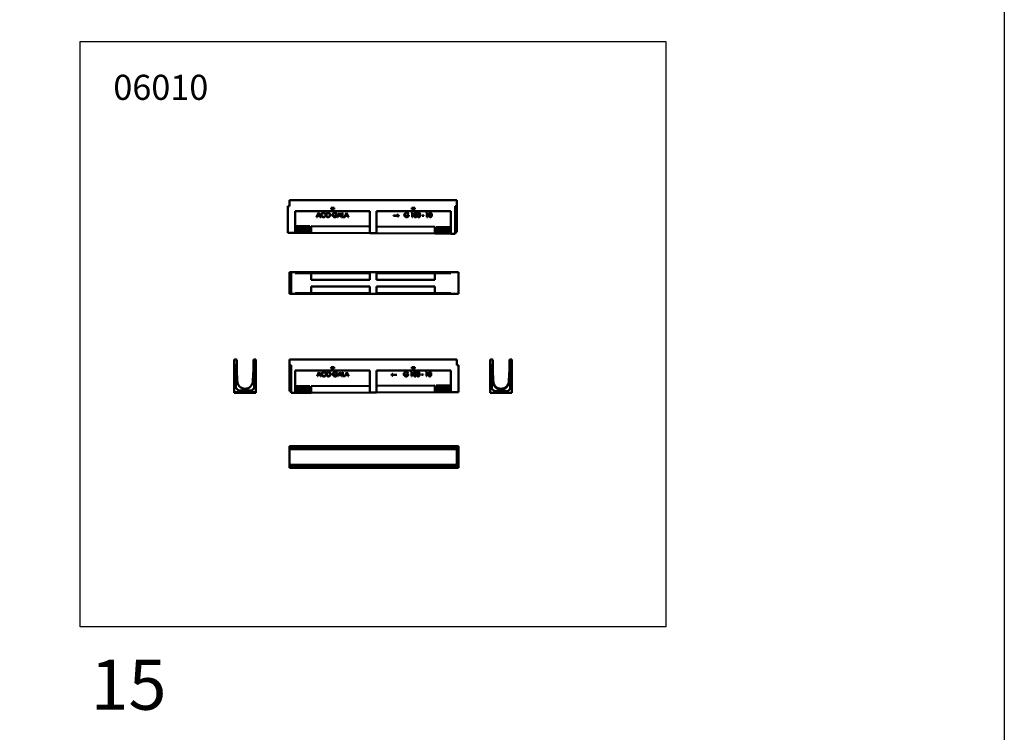
# Model space of a CAD drawing. Units: millimetres. Extents: x 18878 to 108884, y 14641 to 63150.
# Drawn here: x 67539 to 73425, y 29336 to 33597 of the extents above; entities that cross this region are included whole.
import ezdxf

# ---------------------------------------------------------------- set-up
doc = ezdxf.new("R2010")
doc.units = ezdxf.units.MM
doc.layers.add('TEXT35', color=132, linetype='Continuous')
doc.layers.add('Widoczne (ISO)', color=7, linetype='Continuous', lineweight=50)
doc.styles.add('BEMASS-25', font='simplex.shx', dxfattribs={"width": 0.8})

msp = doc.modelspace()

# ---------------------------------------------------------------- linework, layer by layer
for points in [[(47208, 52596.3), (73424.8, 52596.3), (73424.8, 14641.4), (47208, 14641.4)], [(67901.5, 33467.4), (71401.5, 33467.4), (71401.5, 29967.4), (67901.5, 29967.4)]]:
    msp.add_lwpolyline(points, close=True)
at = {"layer": 'Widoczne (ISO)'}
for p, q in [((69151.5, 32517.4), (69151.5, 32482.4)), ((69151.5, 32517.4), (70151.5, 32517.4)), ((70151.5, 32517.4), (70151.5, 32482.4)), ((69141.5, 32357.4), (69141.5, 32482.4)), ((69151.5, 32482.4), (69141.5, 32482.4)), ((69186.5, 32322.2), (69186.5, 32452.4)), ((69186.5, 32452.4), (69631.5, 32452.4)), ((69314.4, 32416.7), (69326.2, 32441.7)), ((69326.5, 32436.4), (69322.2, 32427.4)), ((69326.2, 32441.7), (69326.8, 32441.7)), ((69330.8, 32427.4), (69326.5, 32436.4)), ((69326.8, 32441.7), (69338.5, 32416.7)), ((69365.7, 32437.1), (69363.7, 32435.6)), ((69402, 32471.4), (69419, 32471.4)), ((69402, 32463.4), (69402, 32471.4)), ((69419, 32463.4), (69402, 32463.4)), ((69419, 32471.4), (69419, 32463.4)), ((69434.7, 32437.5), (69432.7, 32435.7)), ((69438.7, 32416.7), (69450.5, 32441.7)), ((69450.8, 32436.4), (69446.5, 32427.4)), ((69450.5, 32441.7), (69451.1, 32441.7)), ((69455, 32427.4), (69450.8, 32436.4)), ((69451.1, 32441.7), (69462.7, 32416.7)), ((69466.6, 32416.7), (69466.6, 32441.7)), ((69466.6, 32441.7), (69469.1, 32441.7)), ((69469.1, 32441.7), (69469.1, 32419.1)), ((69480.5, 32416.7), (69492.3, 32441.7)), ((69492.6, 32436.4), (69488.3, 32427.4)), ((69492.3, 32441.7), (69492.9, 32441.7)), ((69496.9, 32427.4), (69492.6, 32436.4)), ((69492.9, 32441.7), (69504.6, 32416.7)), ((69631.5, 32452.4), (69631.5, 32320)), ((69671.5, 32319.8), (69671.5, 32452.4)), ((69671.5, 32452.4), (70116.5, 32452.4)), ((69797.7, 32431.7), (69799, 32431.7)), ((69863.4, 32437.5), (69861.5, 32435.7)), ((69881.2, 32439.3), (69882.7, 32441.7)), ((69885.1, 32439.3), (69881.2, 32439.3)), ((69882.7, 32441.7), (69887.6, 32441.7)), ((69884, 32463.4), (69884, 32471.4)), ((69884, 32471.4), (69901, 32471.4)), ((69901, 32463.4), (69884, 32463.4)), ((69885.1, 32416.7), (69885.1, 32439.3)), ((69887.6, 32441.7), (69887.6, 32416.7)), ((69901, 32471.4), (69901, 32463.4)), ((69969.9, 32439.3), (69971.4, 32441.7)), ((69973.8, 32439.3), (69969.9, 32439.3)), ((69971.4, 32441.7), (69976.3, 32441.7)), ((69973.8, 32416.7), (69973.8, 32439.3)), ((69976.3, 32441.7), (69976.3, 32416.7)), ((70116.5, 32452.4), (70116.5, 32317.5)), ((70151.5, 32482.4), (70141.5, 32482.4)), ((70141.5, 32482.4), (70141.5, 32352.4)), ((70151.5, 32342.4), (70151.5, 32482.4)), ((69317.2, 32416.7), (69314.4, 32416.7)), ((69321.1, 32425), (69317.2, 32416.7)), ((69331.9, 32425), (69321.1, 32425)), ((69322.2, 32427.4), (69330.8, 32427.4)), ((69335.8, 32416.7), (69331.9, 32425)), ((69338.5, 32416.7), (69335.8, 32416.7)), ((69363.7, 32422.6), (69365.7, 32421.1)), ((69425.4, 32426.3), (69425.4, 32428.7)), ((69425.4, 32428.7), (69436.1, 32428.7)), ((69433.3, 32426.3), (69425.4, 32426.3)), ((69441.5, 32416.7), (69438.7, 32416.7)), ((69445.4, 32425), (69441.5, 32416.7)), ((69456.1, 32425), (69445.4, 32425)), ((69446.5, 32427.4), (69455, 32427.4)), ((69460.1, 32416.7), (69456.1, 32425)), ((69462.7, 32416.7), (69460.1, 32416.7)), ((69478.8, 32416.7), (69466.6, 32416.7)), ((69469.1, 32419.1), (69478.8, 32419.1)), ((69478.8, 32419.1), (69478.8, 32416.7)), ((69483.3, 32416.7), (69480.5, 32416.7)), ((69487.2, 32425), (69483.3, 32416.7)), ((69497.9, 32425), (69487.2, 32425)), ((69488.3, 32427.4), (69496.9, 32427.4)), ((69501.9, 32416.7), (69497.9, 32425)), ((69504.6, 32416.7), (69501.9, 32416.7)), ((69773.8, 32424.7), (69773.8, 32426.4)), ((69773.8, 32426.4), (69801, 32426.4)), ((69801, 32424.7), (69773.8, 32424.7)), ((69799, 32419.4), (69797.6, 32419.4)), ((69806, 32426), (69806, 32425.2)), ((69854.1, 32426.3), (69854.1, 32428.7)), ((69854.1, 32428.7), (69864.9, 32428.7)), ((69862.1, 32426.3), (69854.1, 32426.3)), ((69887.6, 32416.7), (69885.1, 32416.7)), ((69944.9, 32425.1), (69944.9, 32427.2)), ((69944.9, 32427.2), (69954.2, 32427.2)), ((69954.2, 32425.1), (69944.9, 32425.1)), ((69954.2, 32427.2), (69954.2, 32425.1)), ((69976.3, 32416.7), (69973.8, 32416.7)), ((69141.5, 32322.4), (69141.5, 32357.4)), ((69151.5, 32322.4), (69141.5, 32322.4)), ((69151.5, 32322.4), (69186.5, 32322.2)), ((69281.5, 32321.7), (69186.5, 32322.2)), ((69194, 32362.4), (69204, 32352.4)), ((69194, 32332.4), (69194, 32362.4)), ((69194, 32362.4), (69274, 32362.4)), ((69194, 32332.4), (69204, 32342.4)), ((69274, 32332.4), (69194, 32332.4)), ((69204, 32342.4), (69204, 32352.4)), ((69204, 32352.4), (69264, 32352.4)), ((69264, 32342.4), (69204, 32342.4)), ((69274, 32362.4), (69264, 32352.4)), ((69264, 32352.4), (69264, 32342.4)), ((69274, 32332.4), (69264, 32342.4)), ((69274, 32362.4), (69274, 32332.4)), ((69281.5, 32361.7), (69281.5, 32321.7)), ((69631.5, 32360), (69281.5, 32361.7)), ((69281.5, 32321.7), (69631.5, 32320)), ((69631.5, 32320), (69671.5, 32319.8)), ((70021.5, 32358), (69671.5, 32359.8)), ((69671.5, 32319.8), (70021.5, 32318)), ((70021.5, 32318), (70021.5, 32358)), ((70116.5, 32317.5), (70021.5, 32318)), ((70029, 32357.4), (70039, 32347.4)), ((70029, 32327.4), (70029, 32357.4)), ((70029, 32357.4), (70109, 32357.4)), ((70029, 32327.4), (70039, 32337.4)), ((70109, 32327.4), (70029, 32327.4)), ((70039, 32337.4), (70039, 32347.4)), ((70039, 32347.4), (70099, 32347.4)), ((70099, 32337.4), (70039, 32337.4)), ((70109, 32357.4), (70099, 32347.4)), ((70099, 32347.4), (70099, 32337.4)), ((70109, 32327.4), (70099, 32337.4)), ((70109, 32357.4), (70109, 32327.4)), ((70116.5, 32317.5), (70141.5, 32317.4)), ((70141.5, 32317.4), (70141.5, 32352.4)), ((70141.5, 32352.4), (70151.5, 32342.4)), ((70151.5, 32327.4), (70141.5, 32327.4)), ((70151.5, 32342.4), (70151.5, 32327.4)), ((69151.5, 32087.4), (69161.5, 32087.4)), ((69151.5, 32077.4), (69151.5, 32087.4)), ((69151.5, 32077.4), (69161.5, 32087.4)), ((69151.5, 32062.4), (69151.5, 32077.4)), ((69186.5, 32087.4), (69161.5, 32087.4)), ((69161.5, 32087.4), (69161.5, 31957.4)), ((69186.5, 32082.4), (69186.5, 32087.4)), ((69186.5, 32087.4), (69631.5, 32087.4)), ((69186.5, 32082.4), (69281.5, 32082.4)), ((69631.5, 32082.4), (69281.5, 32082.4)), ((69281.5, 32082.4), (69281.5, 32042.4)), ((69671.5, 32087.4), (69631.5, 32087.4)), ((69631.5, 32087.4), (69631.5, 32042.4)), ((69671.5, 32042.4), (69671.5, 32087.4)), ((69671.5, 32087.4), (70116.5, 32087.4)), ((70021.5, 32082.4), (69671.5, 32082.4)), ((70021.5, 32082.4), (70021.5, 32042.4)), ((70021.5, 32082.4), (70116.5, 32082.4)), ((70116.5, 32087.4), (70116.5, 32082.4)), ((70151.5, 32087.4), (70116.5, 32087.4)), ((70151.5, 32087.4), (70161.5, 32087.4)), ((70161.5, 32087.4), (70161.5, 31957.4)), ((69151.5, 31982.4), (69151.5, 32062.4)), ((69151.5, 32062.4), (69161.5, 32062.4)), ((69281.5, 32042.4), (69631.5, 32042.4)), ((69671.5, 32042.4), (70021.5, 32042.4)), ((69151.5, 31967.4), (69151.5, 31982.4)), ((69151.5, 31982.4), (69161.5, 31982.4)), ((69151.5, 31957.4), (69151.5, 31967.4)), ((69161.5, 31957.4), (69151.5, 31967.4)), ((69186.5, 31957.4), (69186.5, 31962.4)), ((69186.5, 31962.4), (69281.5, 31962.4)), ((69631.5, 32002.4), (69281.5, 32002.4)), ((69281.5, 31962.4), (69281.5, 32002.4)), ((69281.5, 31962.4), (69631.5, 31962.4)), ((69631.5, 32002.4), (69631.5, 31957.4)), ((70021.5, 32002.4), (69671.5, 32002.4)), ((69671.5, 31957.4), (69671.5, 32002.4)), ((69671.5, 31962.4), (70021.5, 31962.4)), ((70021.5, 31962.4), (70021.5, 32002.4)), ((70021.5, 31962.4), (70116.5, 31962.4)), ((70116.5, 31962.4), (70116.5, 31957.4)), ((69151.5, 31957.4), (69161.5, 31957.4)), ((69186.5, 31957.4), (69161.5, 31957.4)), ((69631.5, 31957.4), (69186.5, 31957.4)), ((69671.5, 31957.4), (69631.5, 31957.4)), ((70116.5, 31957.4), (69671.5, 31957.4)), ((70151.5, 31957.4), (70116.5, 31957.4)), ((70151.5, 31957.4), (70161.5, 31957.4)), ((68821.5, 31565.4), (68833.5, 31565.4)), ((68821.5, 31530.4), (68821.5, 31565.4)), ((68833.5, 31565.4), (68836.5, 31562.4)), ((68836.5, 31562.4), (68836.5, 31505.4)), ((68936.5, 31562.4), (68939.5, 31565.4)), ((68936.5, 31505.4), (68936.5, 31562.4)), ((68939.5, 31565.4), (68951.5, 31565.4)), ((68951.5, 31565.4), (68951.5, 31530.4)), ((69151.5, 31565.4), (70151.5, 31565.4)), ((69151.5, 31530.4), (69151.5, 31565.4)), ((70151.5, 31530.4), (70151.5, 31565.4)), ((70351.5, 31565.4), (70351.5, 31530.4)), ((70363.5, 31565.4), (70351.5, 31565.4)), ((70366.5, 31562.4), (70363.5, 31565.4)), ((70366.5, 31505.4), (70366.5, 31562.4)), ((70469.5, 31565.4), (70466.5, 31562.4)), ((70466.5, 31562.4), (70466.5, 31505.4)), ((70481.5, 31565.4), (70469.5, 31565.4)), ((70481.5, 31530.4), (70481.5, 31565.4)), ((68831.5, 31530.4), (68821.5, 31530.4)), ((68821.5, 31530.4), (68821.5, 31405.4)), ((68831.5, 31530.4), (68831.5, 31395.4)), ((68836.5, 31505.4), (68839.5, 31437.4)), ((68933.5, 31437.4), (68936.5, 31505.4)), ((68951.5, 31530.4), (68941.5, 31530.4)), ((68941.5, 31395.4), (68941.5, 31530.4)), ((68951.5, 31405.4), (68951.5, 31530.4)), ((69151.5, 31530.4), (69161.5, 31530.4)), ((69151.5, 31530.4), (69151.5, 31390.4)), ((69161.5, 31400.4), (69161.5, 31530.4)), ((69186.5, 31365.6), (69186.5, 31500.4)), ((69186.5, 31500.4), (69631.5, 31500.4)), ((69316.4, 31464.8), (69328.2, 31489.8)), ((69328.2, 31489.8), (69328.9, 31489.8)), ((69328.9, 31489.8), (69340.5, 31464.8)), ((69402, 31519.4), (69419, 31519.4)), ((69402, 31511.4), (69402, 31519.4)), ((69419, 31511.4), (69402, 31511.4)), ((69419, 31519.4), (69419, 31511.4)), ((69440.7, 31464.8), (69452.5, 31489.8)), ((69452.5, 31489.8), (69453.1, 31489.8)), ((69453.1, 31489.8), (69464.8, 31464.8)), ((69468.7, 31464.8), (69468.7, 31489.8)), ((69468.7, 31489.8), (69471.2, 31489.8)), ((69471.2, 31489.8), (69471.2, 31467.2)), ((69482.5, 31464.8), (69494.3, 31489.8)), ((69494.3, 31489.8), (69494.9, 31489.8)), ((69494.9, 31489.8), (69506.6, 31464.8)), ((69631.5, 31500.4), (69631.5, 31367.8)), ((69671.5, 31368), (69671.5, 31500.4)), ((69671.5, 31500.4), (70116.5, 31500.4)), ((69878.2, 31487.3), (69879.7, 31489.8)), ((69879.7, 31489.8), (69884.6, 31489.8)), ((69884, 31519.4), (69901, 31519.4)), ((69884, 31511.4), (69884, 31519.4)), ((69901, 31511.4), (69884, 31511.4)), ((69884.6, 31489.8), (69884.6, 31464.8)), ((69901, 31519.4), (69901, 31511.4)), ((69966.9, 31487.3), (69968.4, 31489.8)), ((69968.4, 31489.8), (69973.3, 31489.8)), ((69973.3, 31489.8), (69973.3, 31464.8)), ((70116.5, 31500.4), (70116.5, 31370.2)), ((70151.5, 31530.4), (70161.5, 31530.4)), ((70161.5, 31530.4), (70161.5, 31405.4)), ((70351.5, 31530.4), (70361.5, 31530.4)), ((70351.5, 31530.4), (70351.5, 31400.4)), ((70361.5, 31390.4), (70361.5, 31530.4)), ((70369.5, 31437.4), (70366.5, 31505.4)), ((70369.5, 31432.4), (70366.5, 31505.4)), ((70466.5, 31505.4), (70463.5, 31437.4)), ((70466.5, 31505.4), (70463.5, 31432.4)), ((70471.5, 31530.4), (70481.5, 31530.4)), ((70471.5, 31530.4), (70471.5, 31390.4)), ((70481.5, 31400.4), (70481.5, 31530.4)), ((69319.2, 31464.8), (69316.4, 31464.8)), ((69323.1, 31473), (69319.2, 31464.8)), ((69333.9, 31473), (69323.1, 31473)), ((69328.5, 31484.5), (69324.3, 31475.4)), ((69324.3, 31475.4), (69332.8, 31475.4)), ((69332.8, 31475.4), (69328.5, 31484.5)), ((69337.8, 31464.8), (69333.9, 31473)), ((69340.5, 31464.8), (69337.8, 31464.8)), ((69367.7, 31485.1), (69365.7, 31483.6)), ((69365.7, 31470.6), (69367.7, 31469.1)), ((69427.4, 31474.3), (69427.4, 31476.7)), ((69427.4, 31476.7), (69438.2, 31476.7)), ((69435.4, 31474.3), (69427.4, 31474.3)), ((69436.7, 31485.6), (69434.7, 31483.7)), ((69443.5, 31464.8), (69440.7, 31464.8)), ((69447.4, 31473), (69443.5, 31464.8)), ((69458.2, 31473), (69447.4, 31473)), ((69452.8, 31484.5), (69448.5, 31475.4)), ((69448.5, 31475.4), (69457.1, 31475.4)), ((69457.1, 31475.4), (69452.8, 31484.5)), ((69462.1, 31464.8), (69458.2, 31473)), ((69464.8, 31464.8), (69462.1, 31464.8)), ((69480.8, 31464.8), (69468.7, 31464.8)), ((69471.2, 31467.2), (69480.8, 31467.2)), ((69480.8, 31467.2), (69480.8, 31464.8)), ((69485.3, 31464.8), (69482.5, 31464.8)), ((69489.2, 31473), (69485.3, 31464.8)), ((69500, 31473), (69489.2, 31473)), ((69494.6, 31484.5), (69490.3, 31475.4)), ((69490.3, 31475.4), (69498.9, 31475.4)), ((69498.9, 31475.4), (69494.6, 31484.5)), ((69503.9, 31464.8), (69500, 31473)), ((69506.6, 31464.8), (69503.9, 31464.8)), ((69761.3, 31473.2), (69761.3, 31474)), ((69766.3, 31474.4), (69793.4, 31474.4)), ((69793.4, 31472.7), (69766.3, 31472.7)), ((69768.3, 31479.6), (69769.6, 31479.6)), ((69769.6, 31467.4), (69768.3, 31467.4)), ((69793.4, 31474.4), (69793.4, 31472.7)), ((69851.1, 31474.3), (69851.1, 31476.7)), ((69851.1, 31476.7), (69861.9, 31476.7)), ((69859.1, 31474.3), (69851.1, 31474.3)), ((69860.4, 31485.6), (69858.5, 31483.7)), ((69882.1, 31487.3), (69878.2, 31487.3)), ((69882.1, 31464.8), (69882.1, 31487.3)), ((69884.6, 31464.8), (69882.1, 31464.8)), ((69941.9, 31473.1), (69941.9, 31475.2)), ((69941.9, 31475.2), (69951.2, 31475.2)), ((69951.2, 31473.1), (69941.9, 31473.1)), ((69951.2, 31475.2), (69951.2, 31473.1)), ((69970.8, 31487.3), (69966.9, 31487.3)), ((69970.8, 31464.8), (69970.8, 31487.3)), ((69973.3, 31464.8), (69970.8, 31464.8)), ((70369.5, 31437.4), (70369.5, 31432.4)), ((70463.5, 31437.4), (70463.5, 31432.4)), ((68846.5, 31380.4), (68821.5, 31405.4)), ((68821.5, 31405.4), (68821.5, 31370.4)), ((68821.5, 31370.4), (68821.5, 31370.2)), ((68821.5, 31370.4), (68951.5, 31370.4)), ((68821.5, 31370.2), (68826.5, 31370.2)), ((68821.5, 31368), (68821.5, 31370.2)), ((68826.5, 31369.7), (68826.5, 31370.2)), ((68926.5, 31380.4), (68846.5, 31380.4)), ((68951.5, 31405.4), (68926.5, 31380.4)), ((68946.5, 31370.2), (68951.5, 31370.2)), ((68946.5, 31369.7), (68946.5, 31370.2)), ((68951.5, 31370.4), (68951.5, 31405.4)), ((68951.5, 31370.4), (68951.5, 31370.2)), ((68951.5, 31370.2), (68951.5, 31368)), ((69151.5, 31390.4), (69161.5, 31400.4)), ((69151.5, 31375.4), (69151.5, 31390.4)), ((69151.5, 31375.4), (69161.5, 31375.4)), ((69161.5, 31400.4), (69161.5, 31365.4)), ((69194, 31405.4), (69274, 31405.4)), ((69194, 31405.4), (69204, 31395.4)), ((69194, 31375.4), (69194, 31405.4)), ((69194, 31375.4), (69204, 31385.4)), ((69274, 31375.4), (69194, 31375.4)), ((69264, 31395.4), (69204, 31395.4)), ((69204, 31395.4), (69204, 31385.4)), ((69204, 31385.4), (69264, 31385.4)), ((69274, 31405.4), (69264, 31395.4)), ((69264, 31385.4), (69264, 31395.4)), ((69274, 31375.4), (69264, 31385.4)), ((69274, 31405.4), (69274, 31375.4)), ((69631.5, 31407.8), (69281.5, 31406)), ((69281.5, 31366), (69281.5, 31406)), ((70021.5, 31409.7), (69671.5, 31408)), ((70021.5, 31409.7), (70021.5, 31369.7)), ((70021.5, 31369.7), (70116.5, 31370.2)), ((70029, 31410.4), (70109, 31410.4)), ((70029, 31410.4), (70039, 31400.4)), ((70029, 31380.4), (70029, 31410.4)), ((70029, 31380.4), (70039, 31390.4)), ((70109, 31380.4), (70029, 31380.4)), ((70099, 31400.4), (70039, 31400.4)), ((70039, 31400.4), (70039, 31390.4)), ((70039, 31390.4), (70099, 31390.4)), ((70109, 31410.4), (70099, 31400.4)), ((70099, 31390.4), (70099, 31400.4)), ((70109, 31380.4), (70099, 31390.4)), ((70109, 31410.4), (70109, 31380.4)), ((70151.5, 31370.4), (70116.5, 31370.2)), ((70151.5, 31370.4), (70161.5, 31370.4)), ((70161.5, 31405.4), (70161.5, 31370.4)), ((70351.5, 31365.4), (70351.5, 31400.4)), ((70351.5, 31400.4), (70361.5, 31390.4)), ((70361.5, 31390.4), (70376.5, 31375.4)), ((70376.5, 31375.4), (70456.5, 31375.4)), ((70456.5, 31375.4), (70471.5, 31390.4)), ((70471.5, 31390.4), (70481.5, 31400.4)), ((70481.5, 31400.4), (70481.5, 31365.4)), ((68866.5, 31368), (68821.5, 31368)), ((68821.5, 31368), (68821.5, 31367.8)), ((68821.5, 31367.8), (68866.5, 31367.8)), ((68821.5, 31365.6), (68821.5, 31367.8)), ((68826.5, 31365.6), (68821.5, 31365.6)), ((68821.5, 31365.6), (68821.5, 31365.4)), ((68821.5, 31365.4), (68951.5, 31365.4)), ((68826.5, 31369.7), (68866.5, 31369.7)), ((68826.5, 31366), (68826.5, 31367.8)), ((68826.5, 31365.6), (68826.5, 31366)), ((68826.5, 31366), (68866.5, 31366)), ((68864.8, 31369.7), (68866.5, 31368)), ((68864.8, 31367.8), (68866.5, 31366)), ((68866.5, 31368), (68866.5, 31369.7)), ((68866.5, 31366), (68866.5, 31367.8)), ((68946.5, 31369.7), (68906.5, 31369.7)), ((68906.5, 31369.7), (68906.5, 31368)), ((68906.5, 31368), (68908.3, 31369.7)), ((68951.5, 31368), (68906.5, 31368)), ((68906.5, 31367.8), (68906.5, 31366)), ((68906.5, 31367.8), (68951.5, 31367.8)), ((68906.5, 31366), (68908.3, 31367.8)), ((68946.5, 31366), (68906.5, 31366)), ((68946.5, 31366), (68946.5, 31367.8)), ((68946.5, 31365.6), (68946.5, 31366)), ((68951.5, 31365.6), (68946.5, 31365.6)), ((68951.5, 31368), (68951.5, 31367.8)), ((68951.5, 31367.8), (68951.5, 31365.6)), ((68951.5, 31365.6), (68951.5, 31365.4)), ((69186.5, 31365.6), (69161.5, 31365.4)), ((69186.5, 31365.6), (69281.5, 31366)), ((69281.5, 31366), (69631.5, 31367.8)), ((69671.5, 31368), (69631.5, 31367.8)), ((69671.5, 31368), (70021.5, 31369.7)), ((70481.5, 31365.4), (70351.5, 31365.4)), ((70151.5, 31047.4), (69151.5, 31047.4)), ((69151.5, 31035.4), (69151.5, 31047.4)), ((69151.5, 31032.4), (69151.5, 31035.4)), ((70151.5, 31035.4), (69151.5, 31035.4)), ((69151.5, 31029.4), (69151.5, 31032.4)), ((70151.5, 31032.4), (69151.5, 31032.4)), ((70151.5, 31029.4), (69151.5, 31029.4)), ((69151.5, 30935.4), (69151.5, 31029.4)), ((70151.5, 31035.4), (70151.5, 31047.4)), ((70161.5, 31047.4), (70151.5, 31037.4)), ((70151.5, 31047.4), (70161.5, 31047.4)), ((70151.5, 31032.4), (70151.5, 31035.4)), ((70151.5, 31029.4), (70151.5, 31032.4)), ((70151.5, 31029.4), (70151.5, 30935.4)), ((70151.5, 31022.4), (70161.5, 31022.4)), ((70161.5, 31047.4), (70161.5, 31022.4)), ((70161.5, 31022.4), (70161.5, 30942.4)), ((70151.5, 30935.4), (69151.5, 30935.4)), ((69151.5, 30932.4), (69151.5, 30935.4)), ((70151.5, 30932.4), (69151.5, 30932.4)), ((69151.5, 30929.4), (69151.5, 30932.4)), ((69151.5, 30917.4), (69151.5, 30929.4)), ((70151.5, 30929.4), (69151.5, 30929.4)), ((69151.5, 30917.4), (70151.5, 30917.4)), ((70151.5, 30942.4), (70161.5, 30942.4)), ((70151.5, 30932.4), (70151.5, 30935.4)), ((70151.5, 30929.4), (70151.5, 30932.4)), ((70151.5, 30917.4), (70151.5, 30929.4)), ((70151.5, 30927.4), (70161.5, 30917.4)), ((70151.5, 30917.4), (70161.5, 30917.4)), ((70161.5, 30942.4), (70161.5, 30917.4))]:
    msp.add_line(p, q, dxfattribs=at)
for centre in [(68886.5, 31437.4), (70416.5, 31437.4), (70416.5, 31432.4)]:
    msp.add_arc(centre, 47, 180, 0, dxfattribs=at)
for points in [[(69341.2, 32429.4), (69341.2, 32434.9), (69348.9, 32442.4), (69354.7, 32442.4)], [(69344.4, 32420.5), (69341.2, 32424.2), (69341.2, 32429.4)], [(69354.8, 32439.9), (69351.8, 32439.9), (69346.7, 32437), (69343.8, 32432.2), (69343.8, 32429.2)], [(69354.7, 32442.4), (69358.2, 32442.4), (69363.9, 32439.6), (69365.7, 32437.1)], [(69363.7, 32435.6), (69362.1, 32437.7), (69357.5, 32439.9), (69354.8, 32439.9)], [(69369.6, 32429.1), (69369.6, 32432.7), (69373.1, 32438.9), (69379.1, 32442.4), (69382.6, 32442.4)], [(69382.7, 32439.9), (69379.9, 32439.9), (69374.9, 32437), (69372.1, 32432.1), (69372.1, 32429.1)], [(69382.6, 32442.4), (69388.3, 32442.4), (69395.9, 32434.8), (69395.9, 32429.2)], [(69393.3, 32429.2), (69393.3, 32432.2), (69390.6, 32437), (69385.5, 32439.9), (69382.7, 32439.9)], [(69382.7, 32418.5), (69385.6, 32418.5), (69390.6, 32421.4), (69393.3, 32426.3), (69393.3, 32429.2)], [(69395.9, 32429.2), (69395.9, 32423.8), (69388.3, 32416.1), (69382.8, 32416.1)], [(69409.5, 32429.2), (69409.5, 32432.8), (69413.1, 32438.9), (69419.3, 32442.4), (69423.2, 32442.4)], [(69412.6, 32420.8), (69409.5, 32424.5), (69409.5, 32429.2)], [(69423.3, 32439.9), (69420.3, 32439.9), (69415, 32437), (69412.1, 32432), (69412.1, 32429.3)], [(69412.1, 32429.3), (69412.1, 32426.5), (69415.1, 32421.4), (69420.5, 32418.5), (69423.6, 32418.5)], [(69423.2, 32442.4), (69426.4, 32442.4), (69432, 32440.1), (69434.7, 32437.5)], [(69432.7, 32435.7), (69430.6, 32437.7), (69425.6, 32439.9), (69423.3, 32439.9)], [(69801, 32426.4), (69799.7, 32428.1), (69798.7, 32429.7), (69797.7, 32431.7)], [(69799, 32431.7), (69801.2, 32429.2), (69804.5, 32426.6), (69806, 32426)], [(69838.3, 32429.2), (69838.3, 32432.8), (69841.8, 32438.9), (69848, 32442.4), (69852, 32442.4)], [(69841.4, 32420.8), (69838.3, 32424.5), (69838.3, 32429.2)], [(69852.1, 32439.9), (69849.1, 32439.9), (69843.8, 32437), (69840.9, 32432), (69840.9, 32429.3)], [(69840.9, 32429.3), (69840.9, 32426.5), (69843.9, 32421.4), (69849.2, 32418.5), (69852.4, 32418.5)], [(69852, 32442.4), (69855.1, 32442.4), (69860.8, 32440.1), (69863.4, 32437.5)], [(69861.5, 32435.7), (69859.4, 32437.7), (69854.4, 32439.9), (69852.1, 32439.9)], [(69896.6, 32429.2), (69896.6, 32434.2), (69898.8, 32439.6), (69902.7, 32442.4), (69905, 32442.4)], [(69905.1, 32440), (69903.5, 32440), (69900.6, 32437.8), (69899, 32433.4), (69899, 32429.2)], [(69905, 32442.4), (69907.5, 32442.4), (69911.4, 32439.6), (69913.7, 32433.9), (69913.7, 32429.2)], [(69911.4, 32429.2), (69911.4, 32433), (69909.7, 32437.8), (69906.8, 32440), (69905.1, 32440)], [(69915.9, 32429.2), (69915.9, 32434.2), (69918.1, 32439.6), (69922, 32442.4), (69924.3, 32442.4)], [(69924.4, 32440), (69922.8, 32440), (69919.8, 32437.8), (69918.3, 32433.4), (69918.3, 32429.2)], [(69924.3, 32442.4), (69926.8, 32442.4), (69930.7, 32439.6), (69933, 32433.9), (69933, 32429.2)], [(69930.7, 32429.2), (69930.7, 32433), (69929, 32437.8), (69926.1, 32440), (69924.4, 32440)], [(69985.4, 32429.2), (69985.4, 32434.2), (69987.5, 32439.6), (69991.4, 32442.4), (69993.8, 32442.4)], [(69993.9, 32440), (69992.2, 32440), (69989.3, 32437.8), (69987.7, 32433.4), (69987.7, 32429.2)], [(69993.8, 32442.4), (69996.2, 32442.4), (70000.1, 32439.6), (70002.4, 32433.9), (70002.4, 32429.2)], [(70000.1, 32429.2), (70000.1, 32433), (69998.4, 32437.8), (69995.5, 32440), (69993.9, 32440)], [(69343.8, 32429.2), (69343.8, 32424.6), (69350.1, 32418.5), (69354.9, 32418.5)], [(69354.8, 32416.1), (69348.2, 32416.1), (69344.4, 32420.5)], [(69365.7, 32421.1), (69363.8, 32418.7), (69358.2, 32416.1), (69354.8, 32416.1)], [(69354.9, 32418.5), (69360.2, 32418.5), (69363.7, 32422.6)], [(69382.8, 32416.1), (69377.2, 32416.1), (69369.6, 32423.7), (69369.6, 32429.1)], [(69372.1, 32429.1), (69372.1, 32424.7), (69378.3, 32418.5), (69382.7, 32418.5)], [(69423.6, 32416.1), (69416.6, 32416.1), (69412.6, 32420.8)], [(69436.1, 32428.7), (69436.1, 32422.9), (69429.3, 32416.1), (69423.6, 32416.1)], [(69423.6, 32418.5), (69427.5, 32418.5), (69432.8, 32422.8), (69433.3, 32426.3)], [(69797.6, 32419.4), (69799.2, 32422.8), (69801, 32424.7)], [(69806, 32425.2), (69804.3, 32424.4), (69801.1, 32421.9), (69799, 32419.4)], [(69852.4, 32416.1), (69845.4, 32416.1), (69841.4, 32420.8)], [(69864.9, 32428.7), (69864.9, 32422.9), (69858.1, 32416.1), (69852.4, 32416.1)], [(69852.4, 32418.5), (69856.3, 32418.5), (69861.6, 32422.8), (69862.1, 32426.3)], [(69905, 32416.1), (69902.7, 32416.1), (69898.8, 32418.9), (69896.6, 32424.3), (69896.6, 32429.2)], [(69899, 32429.2), (69899, 32425), (69900.5, 32420.6), (69903.5, 32418.4), (69905.1, 32418.4)], [(69913.7, 32429.2), (69913.7, 32424.5), (69911.5, 32418.9), (69907.5, 32416.1), (69905, 32416.1)], [(69905.1, 32418.4), (69906.8, 32418.4), (69909.7, 32420.6), (69910.5, 32422.8)], [(69910.5, 32422.8), (69911.4, 32425.4), (69911.4, 32429.2)], [(69924.3, 32416.1), (69922, 32416.1), (69918.1, 32418.9), (69915.9, 32424.3), (69915.9, 32429.2)], [(69918.3, 32429.2), (69918.3, 32425), (69919.8, 32420.6), (69922.8, 32418.4), (69924.4, 32418.4)], [(69933, 32429.2), (69933, 32424.5), (69930.8, 32418.9), (69926.8, 32416.1), (69924.3, 32416.1)], [(69924.4, 32418.4), (69926.1, 32418.4), (69929, 32420.6), (69929.7, 32422.8)], [(69929.7, 32422.8), (69930.7, 32425.4), (69930.7, 32429.2)], [(69993.8, 32416.1), (69991.4, 32416.1), (69987.5, 32418.9), (69985.4, 32424.3), (69985.4, 32429.2)], [(69987.7, 32429.2), (69987.7, 32425), (69989.2, 32420.6), (69992.2, 32418.4), (69993.9, 32418.4)], [(70002.4, 32429.2), (70002.4, 32424.5), (70000.2, 32418.9), (69996.2, 32416.1), (69993.8, 32416.1)], [(69993.9, 32418.4), (69995.5, 32418.4), (69998.4, 32420.6), (69999.2, 32422.8)], [(69999.2, 32422.8), (70000.1, 32425.4), (70000.1, 32429.2)], [(69343.2, 31477.4), (69343.2, 31482.9), (69351, 31490.4), (69356.7, 31490.4)], [(69356.8, 31487.9), (69353.8, 31487.9), (69348.7, 31485), (69345.9, 31480.2), (69345.9, 31477.2)], [(69356.7, 31490.4), (69360.2, 31490.4), (69365.9, 31487.6), (69367.7, 31485.1)], [(69365.7, 31483.6), (69364.1, 31485.7), (69359.5, 31487.9), (69356.8, 31487.9)], [(69371.6, 31477.2), (69371.6, 31480.8), (69375.1, 31486.9), (69381.1, 31490.4), (69384.6, 31490.4)], [(69384.7, 31488), (69381.9, 31488), (69377, 31485.1), (69374.2, 31480.2), (69374.2, 31477.2)], [(69384.6, 31490.4), (69390.3, 31490.4), (69397.9, 31482.8), (69397.9, 31477.3)], [(69395.4, 31477.3), (69395.4, 31480.2), (69392.6, 31485.1), (69387.6, 31488), (69384.7, 31488)], [(69411.5, 31477.3), (69411.5, 31480.8), (69415.1, 31487), (69421.3, 31490.4), (69425.2, 31490.4)], [(69425.3, 31487.9), (69422.4, 31487.9), (69417, 31485), (69414.1, 31480.1), (69414.1, 31477.3)], [(69425.2, 31490.4), (69428.4, 31490.4), (69434, 31488.1), (69436.7, 31485.6)], [(69434.7, 31483.7), (69432.7, 31485.8), (69427.7, 31487.9), (69425.3, 31487.9)], [(69835.2, 31477.3), (69835.2, 31480.8), (69838.8, 31487), (69845, 31490.4), (69849, 31490.4)], [(69849, 31487.9), (69846.1, 31487.9), (69840.8, 31485), (69837.9, 31480.1), (69837.9, 31477.3)], [(69849, 31490.4), (69852.1, 31490.4), (69857.7, 31488.1), (69860.4, 31485.6)], [(69858.5, 31483.7), (69856.4, 31485.8), (69851.4, 31487.9), (69849, 31487.9)], [(69893.6, 31477.3), (69893.6, 31482.2), (69895.8, 31487.6), (69899.6, 31490.4), (69902, 31490.4)], [(69902.1, 31488), (69900.4, 31488), (69897.5, 31485.8), (69896, 31481.5), (69896, 31477.2)], [(69902, 31490.4), (69904.5, 31490.4), (69908.4, 31487.6), (69910.7, 31482), (69910.7, 31477.3)], [(69908.4, 31477.2), (69908.4, 31481), (69906.7, 31485.8), (69903.7, 31488), (69902.1, 31488)], [(69912.9, 31477.3), (69912.9, 31482.2), (69915, 31487.6), (69918.9, 31490.4), (69921.3, 31490.4)], [(69921.4, 31488), (69919.7, 31488), (69916.8, 31485.8), (69915.3, 31481.5), (69915.3, 31477.2)], [(69921.3, 31490.4), (69923.7, 31490.4), (69927.7, 31487.6), (69930, 31482), (69930, 31477.3)], [(69927.7, 31477.2), (69927.7, 31481), (69926, 31485.8), (69923, 31488), (69921.4, 31488)], [(69982.3, 31477.3), (69982.3, 31482.2), (69984.5, 31487.6), (69988.3, 31490.4), (69990.7, 31490.4)], [(69990.8, 31488), (69989.2, 31488), (69986.2, 31485.8), (69984.7, 31481.5), (69984.7, 31477.2)], [(69990.7, 31490.4), (69993.2, 31490.4), (69997.1, 31487.6), (69999.4, 31482), (69999.4, 31477.3)], [(69997.1, 31477.2), (69997.1, 31481), (69995.4, 31485.8), (69992.5, 31488), (69990.8, 31488)], [(69346.4, 31468.5), (69343.2, 31472.2), (69343.2, 31477.4)], [(69345.9, 31477.2), (69345.9, 31472.6), (69352.1, 31466.5), (69356.9, 31466.5)], [(69356.8, 31464.1), (69350.2, 31464.1), (69346.4, 31468.5)], [(69367.7, 31469.1), (69365.8, 31466.7), (69360.2, 31464.1), (69356.8, 31464.1)], [(69356.9, 31466.5), (69362.2, 31466.5), (69365.7, 31470.6)], [(69384.8, 31464.1), (69379.3, 31464.1), (69371.6, 31471.7), (69371.6, 31477.2)], [(69374.2, 31477.2), (69374.2, 31472.7), (69380.4, 31466.6), (69384.7, 31466.6)], [(69384.7, 31466.6), (69387.6, 31466.6), (69392.6, 31469.4), (69395.4, 31474.3), (69395.4, 31477.3)], [(69397.9, 31477.3), (69397.9, 31471.8), (69390.3, 31464.1), (69384.8, 31464.1)], [(69414.6, 31468.9), (69411.5, 31472.5), (69411.5, 31477.3)], [(69414.1, 31477.3), (69414.1, 31474.5), (69417.2, 31469.4), (69422.5, 31466.5), (69425.7, 31466.5)], [(69425.6, 31464.1), (69418.7, 31464.1), (69414.6, 31468.9)], [(69438.2, 31476.7), (69438.1, 31471), (69431.3, 31464.1), (69425.6, 31464.1)], [(69425.7, 31466.5), (69429.5, 31466.5), (69434.9, 31470.9), (69435.4, 31474.3)], [(69761.3, 31474), (69764.3, 31475.2), (69768.3, 31479.6)], [(69768.3, 31467.4), (69764.5, 31471.7), (69761.3, 31473.2)], [(69769.6, 31479.6), (69768.2, 31476.8), (69766.3, 31474.4)], [(69766.3, 31472.7), (69768, 31471), (69769.6, 31467.4)], [(69838.4, 31468.9), (69835.2, 31472.5), (69835.2, 31477.3)], [(69837.9, 31477.3), (69837.9, 31474.5), (69840.9, 31469.4), (69846.2, 31466.5), (69849.4, 31466.5)], [(69849.3, 31464.1), (69842.4, 31464.1), (69838.4, 31468.9)], [(69861.9, 31476.7), (69861.8, 31471), (69855, 31464.1), (69849.3, 31464.1)], [(69849.4, 31466.5), (69853.3, 31466.5), (69858.6, 31470.9), (69859.1, 31474.3)], [(69902, 31464.1), (69899.6, 31464.1), (69895.8, 31466.9), (69893.6, 31472.3), (69893.6, 31477.3)], [(69896, 31477.2), (69896, 31473), (69897.5, 31468.7), (69900.5, 31466.4), (69902.1, 31466.4)], [(69910.7, 31477.3), (69910.7, 31472.6), (69908.4, 31467), (69904.5, 31464.1), (69902, 31464.1)], [(69902.1, 31466.4), (69903.8, 31466.4), (69906.7, 31468.6), (69907.4, 31470.8)], [(69907.4, 31470.8), (69908.4, 31473.4), (69908.4, 31477.2)], [(69921.3, 31464.1), (69918.9, 31464.1), (69915.1, 31466.9), (69912.9, 31472.3), (69912.9, 31477.3)], [(69915.3, 31477.2), (69915.3, 31473), (69916.8, 31468.7), (69919.8, 31466.4), (69921.4, 31466.4)], [(69930, 31477.3), (69930, 31472.6), (69927.7, 31467), (69923.7, 31464.1), (69921.3, 31464.1)], [(69921.4, 31466.4), (69923.1, 31466.4), (69926, 31468.6), (69926.7, 31470.8)], [(69926.7, 31470.8), (69927.7, 31473.4), (69927.7, 31477.2)], [(69990.7, 31464.1), (69988.3, 31464.1), (69984.5, 31466.9), (69982.3, 31472.3), (69982.3, 31477.3)], [(69984.7, 31477.2), (69984.7, 31473), (69986.2, 31468.7), (69989.2, 31466.4), (69990.8, 31466.4)], [(69999.4, 31477.3), (69999.4, 31472.6), (69997.1, 31467), (69993.2, 31464.1), (69990.7, 31464.1)], [(69990.8, 31466.4), (69992.5, 31466.4), (69995.4, 31468.6), (69996.1, 31470.8)], [(69996.1, 31470.8), (69997.1, 31473.4), (69997.1, 31477.2)]]:
    msp.add_open_spline(points, degree=2, dxfattribs=at)

# ---------------------------------------------------------------- texts
at = {"layer": 'TEXT35', "attachment_point": 1, "style": 'BEMASS-25'}
for s, width, insert, char_height in [('{\\Fsimplex|c238;06010}', 34.55, (68098.9, 33267.6), 150), ('{\\Fsimplex|c238;15}', 300, (67962.5, 29771.1), 300)]:
    msp.add_mtext_dynamic_manual_height_columns(s, width=width, gutter_width=17.5, heights=[0], dxfattribs=dict(at, insert=insert, char_height=char_height))

doc.saveas('drawing.dxf')
